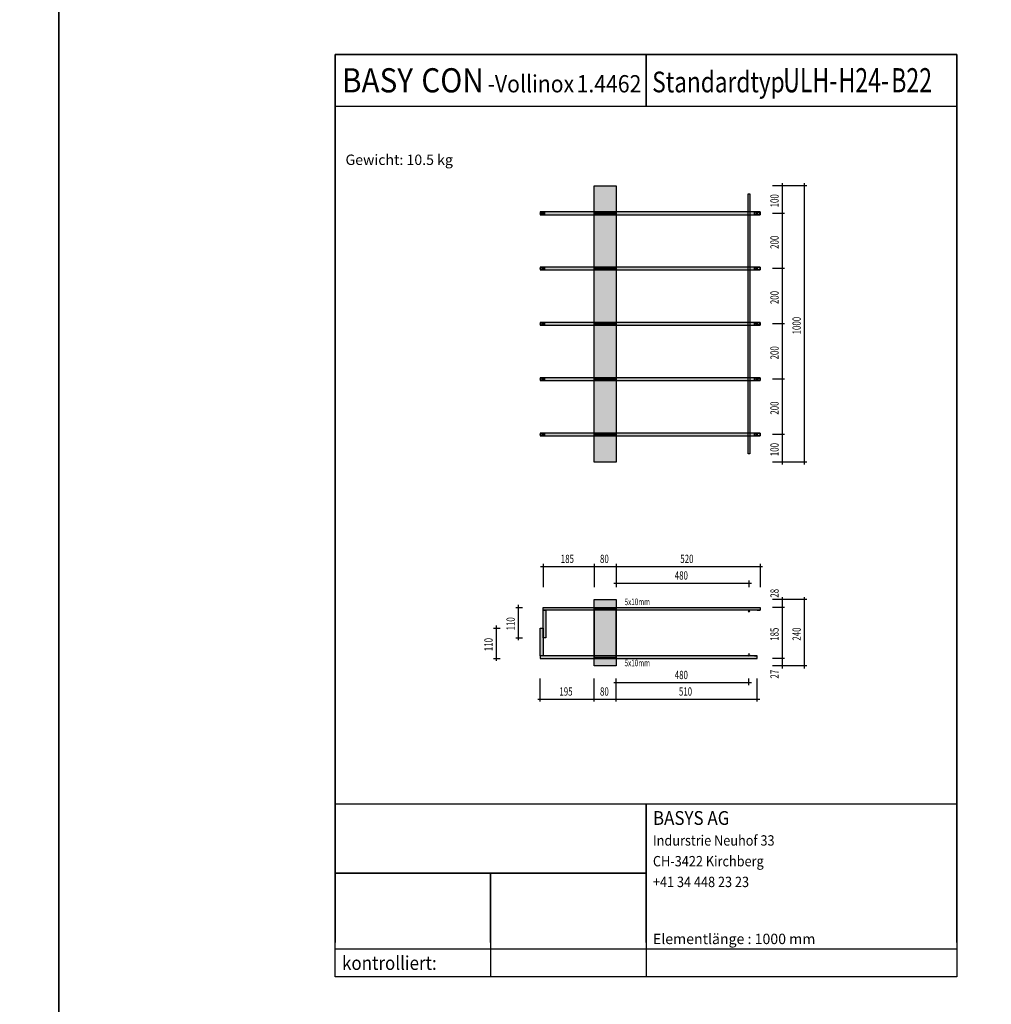
# Model space of a CAD drawing. Extents: x -2.4 to 8.3, y -10.2 to 2.6.
# Drawn here: x 6.6 to 6.9, y -8.7 to -8.4 of the extents above; entities that cross this region are included whole.
import ezdxf

# ---------------------------------------------------------------- set-up
doc = ezdxf.new("R2010")
doc.units = 0
doc.header["$LTSCALE"] = 0.001
doc.layers.get('0').update_dxf_attribs({"color": 1, "linetype": 'CONTINUOUS'})
doc.layers.add('LAYER_14', color=7, linetype='CONTINUOUS')
doc.layers.add('MST_1_1', color=7, linetype='CONTINUOUS')
doc.styles.add('ARIAL', font='txt')
doc.styles.add('CADWORK6', font='UNIVERS')
pattern_1 = [(45, (0, 0), (0.0007071, -0.0007071), [])]

# ---------------------------------------------------------------- blocks, each defined once
blk = doc.blocks.new('CDWK_D9470')
at = {"color": 7}
for p, q in [((0.00206, 0.004), (-0.00142, 0.004)), ((0.00134, 0.00472), (0.00134, -0.00472)), ((0.00206, -0.004), (-0.00142, -0.004))]:
    blk.add_line(p, q, dxfattribs=at)
at = {"layer": 'LAYER_14', "color": 7, "lineweight": 18, "style": 'CADWORK6', "width": 0.7}
blk.add_text('100', height=0.0024, rotation=90, dxfattribs=at).set_placement((0.00034, -0.00228))
blk = doc.blocks.new('CDWK_D9471')
at = {"color": 7}
for p, q in [((0.00134, 0.00872), (0.00134, -0.00872)), ((0.00206, 0.008), (-0.00142, 0.008)), ((0.00206, -0.008), (-0.00142, -0.008))]:
    blk.add_line(p, q, dxfattribs=at)
at = {"layer": 'LAYER_14', "color": 7, "lineweight": 18, "style": 'CADWORK6', "width": 0.7}
blk.add_text('200', height=0.0024, rotation=90, dxfattribs=at).set_placement((0.00034, -0.00228))
blk = doc.blocks.new('CDWK_D9472')
at = {"color": 7}
for p, q in [((0.00134, 0.00872), (0.00134, -0.00872)), ((0.00206, 0.008), (-0.00142, 0.008)), ((0.00206, -0.008), (-0.00142, -0.008))]:
    blk.add_line(p, q, dxfattribs=at)
at = {"layer": 'LAYER_14', "color": 7, "lineweight": 18, "style": 'CADWORK6', "width": 0.7}
blk.add_text('200', height=0.0024, rotation=90, dxfattribs=at).set_placement((0.00034, -0.00228))
blk = doc.blocks.new('CDWK_D9473')
at = {"color": 7}
for p, q in [((0.00134, 0.00872), (0.00134, -0.00872)), ((0.00206, 0.008), (-0.00142, 0.008)), ((0.00206, -0.008), (-0.00142, -0.008))]:
    blk.add_line(p, q, dxfattribs=at)
at = {"layer": 'LAYER_14', "color": 7, "lineweight": 18, "style": 'CADWORK6', "width": 0.7}
blk.add_text('200', height=0.0024, rotation=90, dxfattribs=at).set_placement((0.00034, -0.00228))
blk = doc.blocks.new('CDWK_D9474')
at = {"color": 7}
for p, q in [((0.00134, 0.00872), (0.00134, -0.00872)), ((0.00206, 0.008), (-0.00142, 0.008)), ((0.00206, -0.008), (-0.00142, -0.008))]:
    blk.add_line(p, q, dxfattribs=at)
at = {"layer": 'LAYER_14', "color": 7, "lineweight": 18, "style": 'CADWORK6', "width": 0.7}
blk.add_text('200', height=0.0024, rotation=90, dxfattribs=at).set_placement((0.00034, -0.00228))
blk = doc.blocks.new('CDWK_D9475')
at = {"color": 7}
for p, q in [((0.00206, 0.004), (-0.00142, 0.004)), ((0.00134, 0.00472), (0.00134, -0.00472)), ((0.00206, -0.004), (-0.00142, -0.004))]:
    blk.add_line(p, q, dxfattribs=at)
at = {"layer": 'LAYER_14', "color": 7, "lineweight": 18, "style": 'CADWORK6', "width": 0.7}
blk.add_text('100', height=0.0024, rotation=90, dxfattribs=at).set_placement((0.00034, -0.00228))
blk = doc.blocks.new('CDWK_D9476')
at = {"color": 7}
for p, q in [((0.00496, 0.04), (-0.00496, 0.04)), ((0.00424, 0.04072), (0.00424, -0.04072)), ((0.00496, -0.04), (-0.00496, -0.04))]:
    blk.add_line(p, q, dxfattribs=at)
at = {"layer": 'LAYER_14', "color": 7, "lineweight": 18, "style": 'CADWORK6', "width": 0.7}
blk.add_text('1000', height=0.0024, rotation=90, dxfattribs=at).set_placement((0.00324, -0.00304))
blk = doc.blocks.new('CDWK_D9477')
at = {"color": 7}
for p, q in [((0.00134, 0.0004), (0.00134, -0.00328)), ((0.00206, -0.00032), (-0.00146, -0.00032)), ((0.00206, -0.00256), (-0.00146, -0.00256))]:
    blk.add_line(p, q, dxfattribs=at)
at = {"layer": 'LAYER_14', "color": 7, "lineweight": 18, "style": 'CADWORK6', "width": 0.7}
blk.add_text('28', height=0.0024, rotation=90, dxfattribs=at).set_placement((0.00034, 0.00024))
blk = doc.blocks.new('CDWK_D9478')
at = {"color": 7}
for p, q in [((0.00206, 0.0074), (-0.00146, 0.0074)), ((0.00134, 0.00812), (0.00134, -0.00812)), ((0.00206, -0.0074), (-0.00146, -0.0074))]:
    blk.add_line(p, q, dxfattribs=at)
at = {"layer": 'LAYER_14', "color": 7, "lineweight": 18, "style": 'CADWORK6', "width": 0.7}
blk.add_text('185', height=0.0024, rotation=90, dxfattribs=at).set_placement((0.00034, -0.00228))
blk = doc.blocks.new('CDWK_D9479')
at = {"color": 7}
for p, q in [((0.00134, 0.00326), (0.00134, -0.00034)), ((0.00206, 0.00254), (-0.00146, 0.00254)), ((0.00206, 0.00038), (-0.00146, 0.00038))]:
    blk.add_line(p, q, dxfattribs=at)
at = {"layer": 'LAYER_14', "color": 7, "lineweight": 18, "style": 'CADWORK6', "width": 0.7}
blk.add_text('27', height=0.0024, rotation=90, dxfattribs=at).set_placement((0.00034, -0.00326))
blk = doc.blocks.new('CDWK_D9480')
at = {"color": 7}
for p, q in [((0.00496, 0.0096), (-0.00496, 0.0096)), ((0.00424, 0.01032), (0.00424, -0.01032)), ((0.00496, -0.0096), (-0.00496, -0.0096))]:
    blk.add_line(p, q, dxfattribs=at)
at = {"layer": 'LAYER_14', "color": 7, "lineweight": 18, "style": 'CADWORK6', "width": 0.7}
blk.add_text('240', height=0.0024, rotation=90, dxfattribs=at).set_placement((0.00324, -0.00228))
blk = doc.blocks.new('CDWK_D9481')
at = {"color": 7}
for p, q in [((-0.01992, -0.0011), (0.01992, -0.0011)), ((-0.0192, -0.00038), (-0.0192, -0.0023)), ((0.0192, -0.00038), (0.0192, -0.0023))]:
    blk.add_line(p, q, dxfattribs=at)
at = {"layer": 'LAYER_14', "color": 7, "lineweight": 18, "style": 'CADWORK6', "width": 0.7}
blk.add_text('480', height=0.0024, dxfattribs=at).set_placement((-0.00228, -0.0001))
blk = doc.blocks.new('CDWK_D9482')
at = {"color": 7}
for p, q in [((-0.00812, 0.0013), (0.00812, 0.0013)), ((-0.0074, 0.00202), (-0.0074, -0.0047)), ((0.0074, 0.00202), (0.0074, -0.0047))]:
    blk.add_line(p, q, dxfattribs=at)
at = {"layer": 'LAYER_14', "color": 7, "lineweight": 18, "style": 'CADWORK6', "width": 0.7}
blk.add_text('185', height=0.0024, dxfattribs=at).set_placement((-0.00228, 0.0023))
blk = doc.blocks.new('CDWK_D9483')
at = {"color": 7}
for p, q in [((-0.00392, 0.0013), (0.00392, 0.0013)), ((-0.0032, 0.00202), (-0.0032, -0.0047)), ((0.0032, 0.00202), (0.0032, -0.0047))]:
    blk.add_line(p, q, dxfattribs=at)
at = {"layer": 'LAYER_14', "color": 7, "lineweight": 18, "style": 'CADWORK6', "width": 0.7}
blk.add_text('80', height=0.0024, dxfattribs=at).set_placement((-0.00152, 0.0023))
blk = doc.blocks.new('CDWK_D9484')
at = {"color": 7}
for p, q in [((-0.02152, 0.0013), (0.02152, 0.0013)), ((-0.0208, 0.00202), (-0.0208, -0.0047)), ((0.0208, 0.00202), (0.0208, -0.0047))]:
    blk.add_line(p, q, dxfattribs=at)
at = {"layer": 'LAYER_14', "color": 7, "lineweight": 18, "style": 'CADWORK6', "width": 0.7}
blk.add_text('520', height=0.0024, dxfattribs=at).set_placement((-0.00228, 0.0023))
blk = doc.blocks.new('CDWK_D9485')
at = {"color": 7}
for p, q in [((-0.01992, -0.00134), (0.01992, -0.00134)), ((-0.0192, -0.00206), (-0.0192, -0.00014)), ((0.0192, -0.00206), (0.0192, -0.00014))]:
    blk.add_line(p, q, dxfattribs=at)
at = {"layer": 'LAYER_14', "color": 7, "lineweight": 18, "style": 'CADWORK6', "width": 0.7}
blk.add_text('480', height=0.0024, dxfattribs=at).set_placement((-0.00228, -0.00034))
blk = doc.blocks.new('CDWK_D9486')
at = {"color": 7}
for p, q in [((-0.0078, -0.00336), (-0.0078, 0.00336)), ((0.0078, -0.00336), (0.0078, 0.00336)), ((-0.00852, -0.00264), (0.00852, -0.00264))]:
    blk.add_line(p, q, dxfattribs=at)
at = {"layer": 'LAYER_14', "color": 7, "lineweight": 18, "style": 'CADWORK6', "width": 0.7}
blk.add_text('195', height=0.0024, dxfattribs=at).set_placement((-0.00228, -0.00164))
blk = doc.blocks.new('CDWK_D9487')
at = {"color": 7}
for p, q in [((-0.0032, -0.00336), (-0.0032, 0.00336)), ((0.0032, -0.00336), (0.0032, 0.00336)), ((-0.00392, -0.00264), (0.00392, -0.00264))]:
    blk.add_line(p, q, dxfattribs=at)
at = {"layer": 'LAYER_14', "color": 7, "lineweight": 18, "style": 'CADWORK6', "width": 0.7}
blk.add_text('80', height=0.0024, dxfattribs=at).set_placement((-0.00152, -0.00164))
blk = doc.blocks.new('CDWK_D9488')
at = {"color": 7}
for p, q in [((-0.0204, -0.00336), (-0.0204, 0.00336)), ((0.0204, -0.00336), (0.0204, 0.00336)), ((-0.02112, -0.00264), (0.02112, -0.00264))]:
    blk.add_line(p, q, dxfattribs=at)
at = {"layer": 'LAYER_14', "color": 7, "lineweight": 18, "style": 'CADWORK6', "width": 0.7}
blk.add_text('510', height=0.0024, dxfattribs=at).set_placement((-0.00228, -0.00164))
blk = doc.blocks.new('CDWK_D9489')
at = {"color": 7}
for p, q in [((0.00038, 0.0044), (0.0023, 0.0044)), ((0.0011, 0.00512), (0.0011, -0.00512)), ((0.00038, -0.0044), (0.0023, -0.0044))]:
    blk.add_line(p, q, dxfattribs=at)
at = {"layer": 'LAYER_14', "color": 7, "lineweight": 18, "style": 'CADWORK6', "width": 0.7}
blk.add_text('110', height=0.0024, rotation=90, dxfattribs=at).set_placement((0.0001, -0.00228))
blk = doc.blocks.new('CDWK_D9490')
at = {"color": 7}
for p, q in [((0.00038, 0.0044), (0.0023, 0.0044)), ((0.0011, 0.00512), (0.0011, -0.00512)), ((0.00038, -0.0044), (0.0023, -0.0044))]:
    blk.add_line(p, q, dxfattribs=at)
at = {"layer": 'LAYER_14', "color": 7, "lineweight": 18, "style": 'CADWORK6', "width": 0.7}
blk.add_text('110', height=0.0024, rotation=90, dxfattribs=at).set_placement((0.0001, -0.00228))

msp = doc.modelspace()

# ---------------------------------------------------------------- hatches: boundary and pattern name
at = {"layer": 'LAYER_14'}
for color, points in [(40, [(6.75647, -8.43478), (6.76287, -8.43478), (6.76287, -8.51478), (6.75647, -8.51478)]), (4, [(6.80103, -8.43718), (6.80151, -8.43718), (6.80151, -8.51238), (6.80103, -8.51238)]), (4, [(6.74087, -8.44238), (6.74087, -8.44318), (6.80367, -8.44318), (6.80367, -8.44238)]), (4, [(6.74087, -8.44238), (6.74087, -8.44318), (6.80367, -8.44318), (6.80367, -8.44238)]), (4, [(6.74167, -8.44238), (6.74167, -8.44318), (6.80447, -8.44318), (6.80447, -8.44238)]), (4, [(6.74167, -8.44238), (6.74167, -8.44318), (6.80447, -8.44318), (6.80447, -8.44238)]), (4, [(6.75647, -8.44266), (6.76287, -8.44266), (6.76287, -8.4429), (6.75647, -8.4429)]), (4, [(6.74087, -8.45838), (6.74087, -8.45918), (6.80367, -8.45918), (6.80367, -8.45838)]), (4, [(6.74167, -8.45838), (6.74167, -8.45918), (6.80447, -8.45918), (6.80447, -8.45838)]), (4, [(6.75647, -8.45866), (6.76287, -8.45866), (6.76287, -8.4589), (6.75647, -8.4589)]), (4, [(6.74087, -8.47438), (6.74087, -8.47518), (6.80367, -8.47518), (6.80367, -8.47438)]), (4, [(6.74167, -8.47438), (6.74167, -8.47518), (6.80447, -8.47518), (6.80447, -8.47438)]), (4, [(6.75647, -8.47466), (6.76287, -8.47466), (6.76287, -8.4749), (6.75647, -8.4749)]), (4, [(6.74087, -8.49038), (6.74087, -8.49118), (6.80367, -8.49118), (6.80367, -8.49038)]), (4, [(6.74167, -8.49038), (6.74167, -8.49118), (6.80447, -8.49118), (6.80447, -8.49038)]), (4, [(6.75647, -8.49066), (6.76287, -8.49066), (6.76287, -8.4909), (6.75647, -8.4909)]), (4, [(6.74087, -8.50638), (6.74087, -8.50718), (6.80367, -8.50718), (6.80367, -8.50638)]), (4, [(6.74167, -8.50638), (6.74167, -8.50718), (6.80447, -8.50718), (6.80447, -8.50638)]), (4, [(6.75647, -8.50666), (6.76287, -8.50666), (6.76287, -8.5069), (6.75647, -8.5069)]), (40, [(6.75647, -8.55458), (6.76287, -8.55458), (6.76287, -8.57378), (6.75647, -8.57378)]), (4, [(6.74167, -8.55682), (6.80447, -8.55682), (6.80447, -8.55762), (6.74167, -8.55762)]), (4, [(6.76287, -8.55722), (6.75647, -8.55722), (6.75647, -8.57122), (6.76287, -8.57122)]), (4, [(6.74167, -8.55762), (6.74247, -8.55762), (6.74247, -8.56562), (6.74167, -8.56562)]), (4, [(6.74087, -8.57082), (6.74087, -8.56282), (6.74167, -8.56282), (6.74167, -8.57082)]), (4, [(6.74087, -8.57082), (6.74087, -8.57162), (6.80367, -8.57162), (6.80367, -8.57082)])]:
    msp.add_hatch(color=color, dxfattribs=at).paths.add_polyline_path(points)
h = msp.add_hatch(dxfattribs=at)
h.set_pattern_fill('ANSI31', color=4, scale=0.00031496, style=0, pattern_type=2)
h.set_pattern_definition(pattern_1)
h.paths.add_polyline_path([(6.80287, -8.44238), (6.80367, -8.44238), (6.80367, -8.44318), (6.80287, -8.44318)])
h = msp.add_hatch(dxfattribs=at)
h.set_pattern_fill('ANSI31', color=4, scale=0.00031496, style=0, pattern_type=2)
h.set_pattern_definition(pattern_1)
h.paths.add_polyline_path([(6.80367, -8.44238), (6.80447, -8.44238), (6.80447, -8.44318), (6.80367, -8.44318)])
h = msp.add_hatch(dxfattribs=at)
h.set_pattern_fill('ANSI31', color=4, scale=0.00031496, style=0, pattern_type=2)
h.set_pattern_definition(pattern_1)
h.paths.add_polyline_path([(6.80287, -8.45838), (6.80367, -8.45838), (6.80367, -8.45918), (6.80287, -8.45918)])
h = msp.add_hatch(dxfattribs=at)
h.set_pattern_fill('ANSI31', color=4, scale=0.00031496, style=0, pattern_type=2)
h.set_pattern_definition(pattern_1)
h.paths.add_polyline_path([(6.80367, -8.45838), (6.80447, -8.45838), (6.80447, -8.45918), (6.80367, -8.45918)])
h = msp.add_hatch(dxfattribs=at)
h.set_pattern_fill('ANSI31', color=4, scale=0.00031496, style=0, pattern_type=2)
h.set_pattern_definition(pattern_1)
h.paths.add_polyline_path([(6.80287, -8.47438), (6.80367, -8.47438), (6.80367, -8.47518), (6.80287, -8.47518)])
h = msp.add_hatch(dxfattribs=at)
h.set_pattern_fill('ANSI31', color=4, scale=0.00031496, style=0, pattern_type=2)
h.set_pattern_definition(pattern_1)
h.paths.add_polyline_path([(6.80367, -8.47438), (6.80447, -8.47438), (6.80447, -8.47518), (6.80367, -8.47518)])
h = msp.add_hatch(dxfattribs=at)
h.set_pattern_fill('ANSI31', color=4, scale=0.00031496, style=0, pattern_type=2)
h.set_pattern_definition(pattern_1)
h.paths.add_polyline_path([(6.80287, -8.49038), (6.80367, -8.49038), (6.80367, -8.49118), (6.80287, -8.49118)])
h = msp.add_hatch(dxfattribs=at)
h.set_pattern_fill('ANSI31', color=4, scale=0.00031496, style=0, pattern_type=2)
h.set_pattern_definition(pattern_1)
h.paths.add_polyline_path([(6.80367, -8.49038), (6.80447, -8.49038), (6.80447, -8.49118), (6.80367, -8.49118)])
h = msp.add_hatch(dxfattribs=at)
h.set_pattern_fill('ANSI31', color=4, scale=0.00031496, style=0, pattern_type=2)
h.set_pattern_definition(pattern_1)
h.paths.add_polyline_path([(6.80287, -8.50638), (6.80367, -8.50638), (6.80367, -8.50718), (6.80287, -8.50718)])
h = msp.add_hatch(dxfattribs=at)
h.set_pattern_fill('ANSI31', color=4, scale=0.00031496, style=0, pattern_type=2)
h.set_pattern_definition(pattern_1)
h.paths.add_polyline_path([(6.80367, -8.50638), (6.80447, -8.50638), (6.80447, -8.50718), (6.80367, -8.50718)])

# ---------------------------------------------------------------- linework, layer by layer
at = {"layer": 'LAYER_14', "color": 4, "linetype": 'CONTINUOUS'}
for p, q in [((6.68147, -8.41178), (6.86147, -8.41178)), ((6.80327, -8.44238, -0.01704), (6.80327, -8.44318, -0.01704)), ((6.80327, -8.45838, -0.01704), (6.80327, -8.45918, -0.01704)), ((6.80327, -8.47438, -0.01704), (6.80327, -8.47518, -0.01704)), ((6.80327, -8.49038, -0.01704), (6.80327, -8.49118, -0.01704)), ((6.80327, -8.50638, -0.01704), (6.80327, -8.50718, -0.01704))]:
    msp.add_line(p, q, dxfattribs=at)
for points in [[(6.68147, -8.39678), (6.86147, -8.39678), (6.86147, -8.66378), (6.68147, -8.66378), (6.68147, -8.39678)], [(6.74167, -8.55682), (6.80447, -8.55682), (6.80447, -8.55762), (6.74167, -8.55762), (6.74167, -8.55682)], [(6.76287, -8.55722), (6.75647, -8.55722), (6.75647, -8.57122), (6.76287, -8.57122), (6.76287, -8.55722)], [(6.74167, -8.55762), (6.74247, -8.55762), (6.74247, -8.56562), (6.74167, -8.56562), (6.74167, -8.55762)], [(6.80367, -8.55762), (6.80447, -8.55762), (6.80447, -8.55762), (6.80367, -8.55762), (6.80367, -8.55762)], [(6.74087, -8.57082), (6.74087, -8.56282), (6.74167, -8.56282), (6.74167, -8.57082), (6.74087, -8.57082)], [(6.74087, -8.57082), (6.74087, -8.57162), (6.80367, -8.57162), (6.80367, -8.57082), (6.74087, -8.57082)], [(6.80287, -8.57082), (6.80287, -8.57082), (6.80367, -8.57082), (6.80367, -8.57082), (6.80287, -8.57082)]]:
    msp.add_lwpolyline(points, dxfattribs=at)
at = {"layer": 'LAYER_14', "color": 40, "linetype": 'CONTINUOUS'}
for points in [[(6.75647, -8.43478), (6.76287, -8.43478), (6.76287, -8.51478), (6.75647, -8.51478), (6.75647, -8.43478)], [(6.75647, -8.55458), (6.76287, -8.55458), (6.76287, -8.57378), (6.75647, -8.57378), (6.75647, -8.55458)]]:
    msp.add_lwpolyline(points, dxfattribs=at)
at = {"layer": 'LAYER_14', "color": 7, "linetype": 'CONTINUOUS'}
for points in [[(6.75647, -8.43478), (6.76287, -8.43478), (6.76287, -8.51478), (6.75647, -8.51478), (6.75647, -8.43478)], [(6.75647, -8.55458), (6.76287, -8.55458), (6.76287, -8.57378), (6.75647, -8.57378), (6.75647, -8.55458)]]:
    msp.add_lwpolyline(points, dxfattribs=at)
at = {"layer": 'LAYER_14', "color": 4, "linetype": 'CONTINUOUS'}
for points, elevation in [([(6.74127, -8.44238), (6.74127, -8.44318, -1), (6.74127, -8.44238)], -0.00904), ([(6.74207, -8.44238), (6.74207, -8.44318, -1), (6.74207, -8.44238)], -0.00224), ([(6.80407, -8.44238, -1), (6.80407, -8.44318, -1), (6.80407, -8.44238)], -0.00224), ([(6.74127, -8.45838), (6.74127, -8.45918, -1), (6.74127, -8.45838)], -0.00904), ([(6.74207, -8.45838), (6.74207, -8.45918, -1), (6.74207, -8.45838)], -0.00224), ([(6.80407, -8.45838, -1), (6.80407, -8.45918, -1), (6.80407, -8.45838)], -0.00224), ([(6.74127, -8.47438), (6.74127, -8.47518, -1), (6.74127, -8.47438)], -0.00904), ([(6.74207, -8.47438), (6.74207, -8.47518, -1), (6.74207, -8.47438)], -0.00224), ([(6.80407, -8.47438, -1), (6.80407, -8.47518, -1), (6.80407, -8.47438)], -0.00224), ([(6.74127, -8.49038), (6.74127, -8.49118, -1), (6.74127, -8.49038)], -0.00904), ([(6.74207, -8.49038), (6.74207, -8.49118, -1), (6.74207, -8.49038)], -0.00224), ([(6.80407, -8.49038, -1), (6.80407, -8.49118, -1), (6.80407, -8.49038)], -0.00224), ([(6.74127, -8.50638), (6.74127, -8.50718, -1), (6.74127, -8.50638)], -0.00904), ([(6.74207, -8.50638), (6.74207, -8.50718, -1), (6.74207, -8.50638)], -0.00224), ([(6.80407, -8.50638, -1), (6.80407, -8.50718, -1), (6.80407, -8.50638)], -0.00224)]:
    msp.add_lwpolyline(points, format="xyb", dxfattribs=dict(at, elevation=elevation))
for points in [[(6.80103, -8.55786, 1), (6.80151, -8.55786, 1), (6.80103, -8.55786)], [(6.80103, -8.57058, 1), (6.80151, -8.57058, 1), (6.80103, -8.57058)]]:
    msp.add_lwpolyline(points, format="xyb", dxfattribs=at)
for points in [[(6.80103, -8.43718, -0.00328), (6.80151, -8.43718, -0.00328), (6.80151, -8.51238, -0.00328), (6.80103, -8.51238, -0.00328)], [(6.74087, -8.44238, -0.01664), (6.74087, -8.44318, -0.01664), (6.80367, -8.44318, -0.01664), (6.80367, -8.44238, -0.01664)], [(6.74087, -8.44238, -0.01664), (6.74087, -8.44318, -0.01664), (6.80367, -8.44318, -0.01664), (6.80367, -8.44238, -0.01664)], [(6.74167, -8.44238, -0.00264), (6.74167, -8.44318, -0.00264), (6.80447, -8.44318, -0.00264), (6.80447, -8.44238, -0.00264)], [(6.74167, -8.44238, -0.00264), (6.74167, -8.44318, -0.00264), (6.80447, -8.44318, -0.00264), (6.80447, -8.44238, -0.00264)], [(6.75647, -8.44266, -0.00264), (6.76287, -8.44266, -0.00264), (6.76287, -8.4429, -0.00264), (6.75647, -8.4429, -0.00264)], [(6.80287, -8.44238, -0.01664), (6.80367, -8.44238, -0.01664), (6.80367, -8.44318, -0.01664), (6.80287, -8.44318, -0.01664)], [(6.80367, -8.44238, -0.00264), (6.80447, -8.44238, -0.00264), (6.80447, -8.44318, -0.00264), (6.80367, -8.44318, -0.00264)], [(6.74087, -8.45838, -0.01664), (6.74087, -8.45918, -0.01664), (6.80367, -8.45918, -0.01664), (6.80367, -8.45838, -0.01664)], [(6.74167, -8.45838, -0.00264), (6.74167, -8.45918, -0.00264), (6.80447, -8.45918, -0.00264), (6.80447, -8.45838, -0.00264)], [(6.75647, -8.45866, -0.00264), (6.76287, -8.45866, -0.00264), (6.76287, -8.4589, -0.00264), (6.75647, -8.4589, -0.00264)], [(6.80287, -8.45838, -0.01664), (6.80367, -8.45838, -0.01664), (6.80367, -8.45918, -0.01664), (6.80287, -8.45918, -0.01664)], [(6.80367, -8.45838, -0.00264), (6.80447, -8.45838, -0.00264), (6.80447, -8.45918, -0.00264), (6.80367, -8.45918, -0.00264)], [(6.74087, -8.47438, -0.01664), (6.74087, -8.47518, -0.01664), (6.80367, -8.47518, -0.01664), (6.80367, -8.47438, -0.01664)], [(6.74167, -8.47438, -0.00264), (6.74167, -8.47518, -0.00264), (6.80447, -8.47518, -0.00264), (6.80447, -8.47438, -0.00264)], [(6.75647, -8.47466, -0.00264), (6.76287, -8.47466, -0.00264), (6.76287, -8.4749, -0.00264), (6.75647, -8.4749, -0.00264)], [(6.80287, -8.47438, -0.01664), (6.80367, -8.47438, -0.01664), (6.80367, -8.47518, -0.01664), (6.80287, -8.47518, -0.01664)], [(6.80367, -8.47438, -0.00264), (6.80447, -8.47438, -0.00264), (6.80447, -8.47518, -0.00264), (6.80367, -8.47518, -0.00264)], [(6.74087, -8.49038, -0.01664), (6.74087, -8.49118, -0.01664), (6.80367, -8.49118, -0.01664), (6.80367, -8.49038, -0.01664)], [(6.74167, -8.49038, -0.00264), (6.74167, -8.49118, -0.00264), (6.80447, -8.49118, -0.00264), (6.80447, -8.49038, -0.00264)], [(6.75647, -8.49066, -0.00264), (6.76287, -8.49066, -0.00264), (6.76287, -8.4909, -0.00264), (6.75647, -8.4909, -0.00264)], [(6.80287, -8.49038, -0.01664), (6.80367, -8.49038, -0.01664), (6.80367, -8.49118, -0.01664), (6.80287, -8.49118, -0.01664)], [(6.80367, -8.49038, -0.00264), (6.80447, -8.49038, -0.00264), (6.80447, -8.49118, -0.00264), (6.80367, -8.49118, -0.00264)], [(6.74087, -8.50638, -0.01664), (6.74087, -8.50718, -0.01664), (6.80367, -8.50718, -0.01664), (6.80367, -8.50638, -0.01664)], [(6.74167, -8.50638, -0.00264), (6.74167, -8.50718, -0.00264), (6.80447, -8.50718, -0.00264), (6.80447, -8.50638, -0.00264)], [(6.75647, -8.50666, -0.00264), (6.76287, -8.50666, -0.00264), (6.76287, -8.5069, -0.00264), (6.75647, -8.5069, -0.00264)], [(6.80287, -8.50638, -0.01664), (6.80367, -8.50638, -0.01664), (6.80367, -8.50718, -0.01664), (6.80287, -8.50718, -0.01664)], [(6.80367, -8.50638, -0.00264), (6.80447, -8.50638, -0.00264), (6.80447, -8.50718, -0.00264), (6.80367, -8.50718, -0.00264)]]:
    msp.add_3dface(points, dxfattribs=at)
at = {"layer": 'MST_1_1', "color": 7, "linetype": 'CONTINUOUS'}
for p, q in [((6.86147, -8.65378), (6.86147, -8.39678)), ((6.68147, -8.41178), (6.68147, -8.61378)), ((6.86147, -8.61378), (6.86147, -8.41178)), ((6.86147, -8.41178), (6.86147, -8.61378)), ((6.77147, -8.61378), (6.77147, -8.65378)), ((6.86147, -8.61378), (6.77147, -8.61378)), ((6.86147, -8.65378), (6.86147, -8.61378)), ((6.68147, -8.63378), (6.68147, -8.65378)), ((6.72647, -8.63378), (6.68147, -8.63378)), ((6.72647, -8.65378), (6.72647, -8.63378)), ((6.72647, -8.63378), (6.72647, -8.65378)), ((6.77147, -8.63378), (6.72647, -8.63378)), ((6.77147, -8.65378), (6.77147, -8.63378)), ((6.72647, -8.65378), (6.72647, -8.65579)), ((6.77147, -8.65378), (6.77147, -8.65579)), ((6.86147, -8.65579), (6.68147, -8.65579)), ((6.72647, -8.65579), (6.72647, -8.66378)), ((6.77147, -8.65579), (6.77147, -8.66378))]:
    msp.add_line(p, q, dxfattribs=at)
at = {"layer": 'MST_1_1', "color": 2, "linetype": 'CONTINUOUS'}
for points in [[(6.26147, -8.38093), (6.60147, -8.38093), (6.60147, -8.67963), (6.26147, -8.67963), (6.26147, -8.38093)], [(6.60147, -8.38093), (6.94147, -8.38093), (6.94147, -8.67963), (6.60147, -8.67963), (6.60147, -8.38093)]]:
    msp.add_lwpolyline(points, dxfattribs=at)
at = {"layer": 'MST_1_1', "color": 7, "linetype": 'CONTINUOUS'}
for points in [[(6.68147, -8.41178), (6.77147, -8.41178), (6.77147, -8.39678), (6.68147, -8.39678), (6.68147, -8.41178)], [(6.77147, -8.41178), (6.86147, -8.41178), (6.86147, -8.39678), (6.77147, -8.39678), (6.77147, -8.41178)], [(6.68147, -8.63378), (6.77147, -8.63378), (6.77147, -8.61378), (6.68147, -8.61378), (6.68147, -8.63378)], [(6.86147, -8.65378), (6.86147, -8.66378), (6.68147, -8.66378), (6.68147, -8.65378)]]:
    msp.add_lwpolyline(points, dxfattribs=at)

# ---------------------------------------------------------------- block references
at = {"layer": 'LAYER_14', "color": 0, "linetype": 'CONTINUOUS'}
for name, p in [('CDWK_D9470', (6.80953, -8.43878)), ('CDWK_D9476', (6.81303, -8.47478)), ('CDWK_D9471', (6.80953, -8.45078)), ('CDWK_D9472', (6.80953, -8.46678)), ('CDWK_D9473', (6.80953, -8.48278)), ('CDWK_D9474', (6.80953, -8.49878)), ('CDWK_D9475', (6.80953, -8.51078)), ('CDWK_D9482', (6.74907, -8.54628)), ('CDWK_D9483', (6.75967, -8.54628)), ('CDWK_D9484', (6.78367, -8.54628)), ('CDWK_D9481', (6.78207, -8.54868)), ('CDWK_D9477', (6.80953, -8.55426)), ('CDWK_D9480', (6.81303, -8.56418)), ('CDWK_D9489', (6.73337, -8.56122)), ('CDWK_D9478', (6.80953, -8.56422)), ('CDWK_D9490', (6.72697, -8.56722)), ('CDWK_D9479', (6.80953, -8.57416)), ('CDWK_D9486', (6.74867, -8.58074)), ('CDWK_D9487', (6.75967, -8.58074)), ('CDWK_D9485', (6.78207, -8.57724)), ('CDWK_D9488', (6.78327, -8.58074))]:
    msp.add_blockref(name, p, dxfattribs=at)

# ---------------------------------------------------------------- texts
at = {"layer": 'LAYER_14', "color": 7, "lineweight": 18, "style": 'CADWORK6'}
for s, p in [('Gewicht: 10.5 kg', (6.68447, -8.42878)), ('Elementlänge : 1000 mm', (6.77347, -8.65428))]:
    msp.add_text(s, height=0.003, dxfattribs=at).set_placement(p)
at = {"layer": 'LAYER_14', "color": 7, "lineweight": 18, "style": 'CADWORK6', "width": 0.7}
for p in [(6.76527, -8.55618), (6.76527, -8.57386)]:
    msp.add_text('5x10mm', height=0.00192, dxfattribs=at).set_placement(p)
at = {"layer": 'MST_1_1', "color": 7, "lineweight": 18, "style": 'ARIAL'}
for s, height, width, p in [('BASY', 0.007, 0.9, (6.68347, -8.40778)), ('ULH-', 0.007, 0.7, (6.81119, -8.40776)), ('H24-', 0.007, 0.7, (6.82719, -8.40776)), ('B22', 0.007, 0.7, (6.84245, -8.40776)), ('-Vollinox', 0.005, 0.9, (6.72559, -8.40778)), ('1.4462', 0.005, 0.9, (6.75138, -8.40778)), ('Standardtyp', 0.006, 0.8, (6.77327, -8.40776)), ('BASYS AG', 0.004, 0.9, (6.77347, -8.61978)), ('Indurstrie Neuhof 33', 0.003, 0.9, (6.77347, -8.62578)), ('CH-3422 Kirchberg', 0.003, 0.9, (6.77347, -8.63178)), ('+41 34 448 23 23', 0.003, 0.9, (6.77347, -8.63778)), ('kontrolliert:', 0.004, 0.9, (6.68347, -8.66175))]:
    msp.add_text(s, height=height, dxfattribs=dict(at, width=width)).set_placement(p)
at = {"layer": 'MST_1_1', "color": 9, "lineweight": 18, "style": 'ARIAL', "width": 0.9}
msp.add_text('CON', height=0.007, dxfattribs=at).set_placement((6.70643, -8.40778))

doc.saveas('drawing.dxf')
